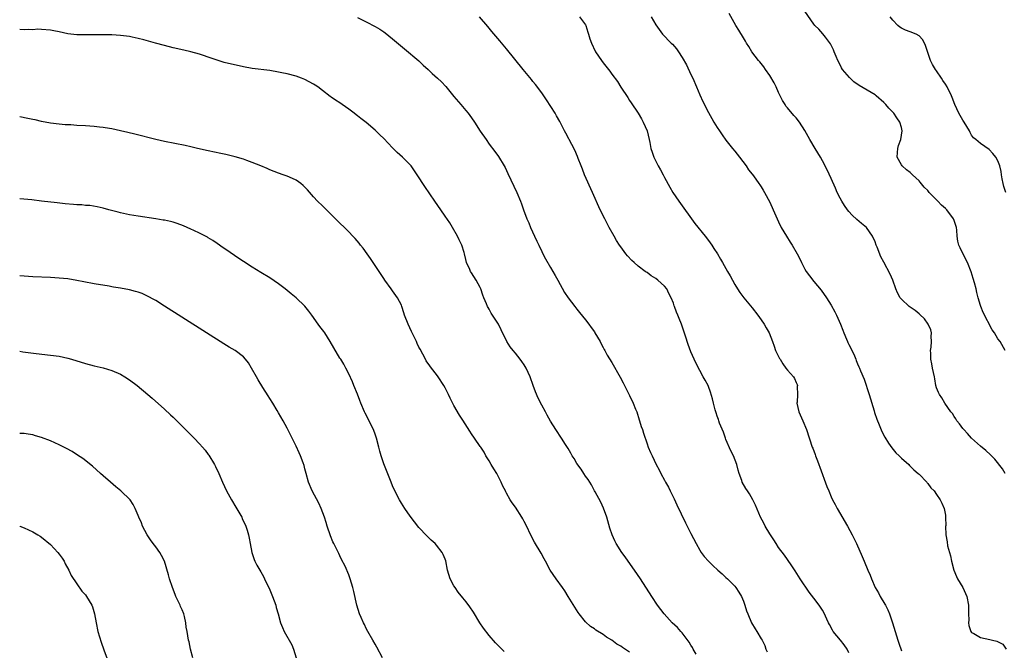
# Model space of a CAD drawing. Units: inches. Extents: x 2631000 to 2634000, y 1488000 to 1491000.
# Drawn here: x 2631000 to 2631224, y 1488531 to 1488674 of the extents above; entities that cross this region are included whole.
import ezdxf

# ---------------------------------------------------------------- set-up
doc = ezdxf.new("R2010")
doc.units = ezdxf.units.IN
doc.header["$MEASUREMENT"] = 0
doc.layers.add('LD26311488_10ft', color=110, linetype='Continuous')

msp = doc.modelspace()

# ---------------------------------------------------------------- linework, layer by layer
at = {"layer": 'LD26311488_10ft'}
for points, elevation in [([(2631077, 1488674.82), (2631079, 1488673.83), (2631081, 1488672.78), (2631082.12, 1488672.12), (2631083, 1488671.53), (2631083.31, 1488671.31), (2631085, 1488669.99), (2631087.68, 1488667.68), (2631091, 1488664.91), (2631091.99, 1488663.99), (2631093.09, 1488663), (2631094.06, 1488662.06), (2631095.25, 1488661), (2631096.15, 1488660.15), (2631097.13, 1488659.13), (2631099, 1488656.8), (2631100.52, 1488655), (2631101.67, 1488653.67), (2631102.22, 1488653), (2631103, 1488651.98), (2631103.69, 1488651), (2631105, 1488648.96), (2631106.3, 1488647), (2631107, 1488645.99), (2631108.29, 1488644.29), (2631109.13, 1488643.13), (2631110.42, 1488641), (2631110.63, 1488640.63), (2631111.29, 1488639.29), (2631113.35, 1488635), (2631114.15, 1488633), (2631114.38, 1488632.38), (2631114.83, 1488631), (2631115.58, 1488629), (2631116.04, 1488628.04), (2631116.45, 1488627), (2631117.37, 1488625), (2631117.91, 1488623.91), (2631118.3, 1488623), (2631119, 1488621.51), (2631119.26, 1488621), (2631119.88, 1488619.88), (2631121, 1488617.89), (2631121.55, 1488617), (2631122.06, 1488616.06), (2631122.67, 1488615), (2631124.19, 1488612.19), (2631125.01, 1488611.01), (2631126.54, 1488609), (2631127, 1488608.43), (2631127.62, 1488607.62), (2631129, 1488605.96), (2631129.71, 1488605), (2631130.23, 1488604.23), (2631131, 1488603.21), (2631131.14, 1488603), (2631132.29, 1488601), (2631132.51, 1488600.51), (2631133, 1488599.66), (2631133.22, 1488599.22), (2631133.36, 1488599), (2631133.91, 1488597.91), (2631135, 1488596.28), (2631136.91, 1488592.91), (2631137.59, 1488591.59), (2631137.87, 1488591), (2631139, 1488588.77), (2631139.82, 1488587), (2631140.41, 1488585.59), (2631140.64, 1488585), (2631141.23, 1488583.23), (2631141.32, 1488583), (2631141.69, 1488581.69), (2631141.94, 1488581), (2631142.18, 1488580.18), (2631143, 1488577.77), (2631143.29, 1488577), (2631143.79, 1488575.79), (2631144.15, 1488575), (2631145.1, 1488573), (2631145.79, 1488571.79), (2631146.16, 1488571), (2631147, 1488569.48), (2631147.24, 1488569), (2631147.89, 1488567.89), (2631148.3, 1488567), (2631149.19, 1488565.19), (2631149.81, 1488563.81), (2631151.76, 1488559.76), (2631152.16, 1488559), (2631153, 1488557.28), (2631154.18, 1488555), (2631155, 1488553.55), (2631155.36, 1488553), (2631156.06, 1488552.06), (2631157, 1488550.98), (2631158.01, 1488550.01), (2631159.14, 1488549), (2631160.1, 1488548.1), (2631161, 1488547.32), (2631161.34, 1488547), (2631163, 1488545.32), (2631163.27, 1488545), (2631163.95, 1488543.95), (2631164.54, 1488543), (2631165, 1488541.9), (2631165.31, 1488541), (2631165.71, 1488539.71), (2631165.96, 1488539), (2631166.84, 1488537), (2631167.62, 1488535.62), (2631168.03, 1488535), (2631169, 1488533.34), (2631169.24, 1488533), (2631169.83, 1488531.83), (2631170.12, 1488531), (2631170.37, 1488530.37)], 8520), ([(2631189, 1488530.15), (2631188.6, 1488531), (2631187.95, 1488531.95), (2631187.14, 1488533), (2631185.45, 1488535), (2631185.27, 1488535.27), (2631184.57, 1488536.57), (2631184.35, 1488537), (2631183.33, 1488539.33), (2631183, 1488539.88), (2631182.56, 1488540.56), (2631182.23, 1488541), (2631181, 1488542.59), (2631179.93, 1488543.93), (2631177.91, 1488547), (2631176.79, 1488548.79), (2631175.85, 1488550.15), (2631175.17, 1488551.17), (2631175, 1488551.4), (2631174.35, 1488552.35), (2631173, 1488554.15), (2631172.45, 1488555), (2631171.9, 1488555.9), (2631171, 1488557.23), (2631169.94, 1488559), (2631169.64, 1488559.64), (2631168.87, 1488561), (2631167.74, 1488563.74), (2631167.13, 1488565), (2631166.34, 1488566.34), (2631165.89, 1488567), (2631165.55, 1488567.55), (2631164.71, 1488569), (2631164.58, 1488569.42), (2631164.01, 1488571), (2631163.77, 1488571.77), (2631163.49, 1488573), (2631162.74, 1488575), (2631162.14, 1488576.14), (2631161, 1488578.69), (2631160.87, 1488579), (2631160.4, 1488580.4), (2631159.55, 1488582.45), (2631159.37, 1488583), (2631159.29, 1488583.29), (2631159, 1488584.02), (2631158.76, 1488584.76), (2631158.65, 1488585), (2631158.5, 1488585.5), (2631158.13, 1488587), (2631157.95, 1488587.95), (2631157.49, 1488589.49), (2631157, 1488590.77), (2631156.9, 1488591), (2631156.25, 1488592.25), (2631155.8, 1488593), (2631155, 1488594.45), (2631154.16, 1488596.16), (2631153, 1488598.68), (2631152.35, 1488600.35), (2631151.76, 1488602.24), (2631151.36, 1488603.36), (2631150.83, 1488605), (2631150.3, 1488606.3), (2631150.06, 1488607), (2631149.71, 1488607.71), (2631149.29, 1488609), (2631149.19, 1488609.19), (2631149, 1488609.78), (2631148.52, 1488611), (2631147.98, 1488611.98), (2631147.5, 1488613), (2631147, 1488613.64), (2631145.46, 1488615), (2631145, 1488615.35), (2631143.97, 1488615.97), (2631143, 1488616.71), (2631142.81, 1488616.81), (2631142.59, 1488617), (2631141, 1488618.19), (2631140.07, 1488619), (2631139.51, 1488619.51), (2631138.54, 1488620.54), (2631138.19, 1488621), (2631137, 1488622.59), (2631136.72, 1488623), (2631136.06, 1488624.06), (2631135.51, 1488625), (2631134.4, 1488627), (2631133.35, 1488629), (2631132.35, 1488631), (2631130.6, 1488635), (2631128.76, 1488639), (2631128.28, 1488640.28), (2631127.96, 1488641), (2631127.31, 1488642.69), (2631127.16, 1488643.16), (2631126.58, 1488644.58), (2631125.88, 1488645.88), (2631125.27, 1488647), (2631125.16, 1488647.16), (2631124.47, 1488648.47), (2631124.22, 1488649), (2631123.12, 1488651.12), (2631122.4, 1488652.4), (2631122.04, 1488653), (2631120.1, 1488656.1), (2631119, 1488657.63), (2631117.57, 1488659.57), (2631117, 1488660.22), (2631116.67, 1488660.67), (2631114.75, 1488663), (2631111, 1488667.7), (2631109.47, 1488669.47), (2631109, 1488670.05), (2631107.62, 1488671.62), (2631107, 1488672.42), (2631106.73, 1488672.73), (2631104.83, 1488675)], 8510), ([(2631127.58, 1488675), (2631129, 1488673.12), (2631129.06, 1488673), (2631129.48, 1488671.48), (2631129.68, 1488671), (2631129.95, 1488669.95), (2631130.32, 1488669), (2631131.17, 1488667.17), (2631131.28, 1488667), (2631132.62, 1488665), (2631133, 1488664.49), (2631134.56, 1488662.56), (2631135, 1488661.89), (2631136.26, 1488660.26), (2631137, 1488658.96), (2631138.6, 1488656.6), (2631139, 1488655.89), (2631139.38, 1488655.38), (2631141.01, 1488653.01), (2631141.77, 1488651.77), (2631142.15, 1488651), (2631143.01, 1488649), (2631143.5, 1488647), (2631143.63, 1488646.37), (2631143.89, 1488645), (2631144.15, 1488644.15), (2631144.54, 1488643), (2631145.56, 1488641), (2631146.09, 1488640.09), (2631146.68, 1488639), (2631147, 1488638.36), (2631148.17, 1488636.17), (2631148.86, 1488635), (2631150.24, 1488633), (2631153.92, 1488627.92), (2631156.29, 1488625), (2631157, 1488624.07), (2631157.76, 1488623), (2631158.23, 1488622.23), (2631159.03, 1488621), (2631159.75, 1488619.75), (2631160.21, 1488619), (2631161.35, 1488617), (2631161.97, 1488615.97), (2631162.45, 1488615), (2631163, 1488614.03), (2631163.62, 1488613), (2631164.19, 1488612.19), (2631165.08, 1488611), (2631167, 1488608.67), (2631168.26, 1488607), (2631169, 1488605.94), (2631169.69, 1488605), (2631170.13, 1488604.13), (2631170.85, 1488603), (2631171.6, 1488601), (2631171.96, 1488599.96), (2631172.31, 1488599), (2631173.2, 1488597.2), (2631173.32, 1488597), (2631173.93, 1488595.93), (2631174.67, 1488595), (2631175, 1488594.49), (2631176.4, 1488593), (2631176.64, 1488592.64), (2631177, 1488591.68), (2631177.23, 1488591.23), (2631177.27, 1488591), (2631177.22, 1488590.78), (2631177.27, 1488589), (2631177.21, 1488587.21), (2631177.17, 1488587), (2631177.6, 1488585), (2631178.51, 1488583), (2631179.36, 1488581), (2631180.68, 1488577), (2631180.78, 1488576.78), (2631181.32, 1488575.32), (2631181.42, 1488575), (2631181.89, 1488573.88), (2631182.18, 1488573), (2631182.42, 1488572.42), (2631184.01, 1488568.01), (2631184.42, 1488567), (2631185, 1488565.68), (2631185.31, 1488565), (2631185.89, 1488563.89), (2631186.38, 1488563), (2631188.68, 1488559), (2631189.77, 1488557), (2631190.76, 1488555), (2631192.06, 1488552.06), (2631192.48, 1488551), (2631193.31, 1488549), (2631193.84, 1488547.84), (2631194.16, 1488547), (2631195.03, 1488545), (2631195.78, 1488543.78), (2631196.16, 1488543), (2631197.23, 1488541.23), (2631197.34, 1488541), (2631197.93, 1488539.93), (2631198.31, 1488539), (2631198.98, 1488537), (2631199.56, 1488535), (2631200.16, 1488533), (2631200.38, 1488532.38), (2631201, 1488530.59)], 8500), ([(2631143.94, 1488675), (2631145, 1488673.18), (2631146.54, 1488671), (2631148.47, 1488669), (2631148.77, 1488668.77), (2631149.71, 1488667.71), (2631150.14, 1488667), (2631151, 1488665.7), (2631152, 1488664), (2631153, 1488661.85), (2631153.43, 1488661), (2631154.3, 1488659), (2631155, 1488657.22), (2631155.7, 1488655.7), (2631157, 1488653.18), (2631157.78, 1488651.78), (2631158.24, 1488651), (2631159, 1488649.78), (2631159.5, 1488649), (2631160.11, 1488648.11), (2631161, 1488646.89), (2631162.51, 1488645), (2631163, 1488644.35), (2631164.09, 1488643), (2631165.58, 1488641), (2631166.15, 1488640.15), (2631167, 1488639.1), (2631167.27, 1488638.73), (2631168.5, 1488637), (2631168.68, 1488636.68), (2631169, 1488636.24), (2631169.46, 1488635.46), (2631169.77, 1488635), (2631171, 1488632.78), (2631171.76, 1488631), (2631172.65, 1488629), (2631173, 1488628.29), (2631173.6, 1488627), (2631174.76, 1488625), (2631175.64, 1488623.64), (2631176.08, 1488623), (2631177.25, 1488621), (2631177.83, 1488619.83), (2631178.23, 1488619), (2631179, 1488617.51), (2631179.31, 1488617), (2631180, 1488616), (2631181, 1488614.69), (2631182.71, 1488612.71), (2631183.91, 1488611), (2631185, 1488609.28), (2631185.82, 1488607.82), (2631186.22, 1488607), (2631187.1, 1488605), (2631187.65, 1488603.64), (2631187.87, 1488603), (2631188.44, 1488601.56), (2631188.68, 1488601), (2631188.8, 1488600.8), (2631189, 1488600.34), (2631189.48, 1488599.48), (2631189.66, 1488599), (2631190.14, 1488598.14), (2631190.56, 1488597), (2631190.71, 1488596.71), (2631191, 1488595.93), (2631191.3, 1488595.3), (2631191.4, 1488595), (2631191.66, 1488594.34), (2631192.47, 1488592.47), (2631193.66, 1488589), (2631194.78, 1488585.22), (2631194.87, 1488584.87), (2631195.37, 1488583.37), (2631195.94, 1488582.06), (2631196.54, 1488580.54), (2631197.22, 1488579.22), (2631198.08, 1488577.92), (2631198.8, 1488576.8), (2631199.72, 1488575.72), (2631200.49, 1488575), (2631201, 1488574.49), (2631202.68, 1488573), (2631202.83, 1488572.83), (2631203, 1488572.68), (2631203.82, 1488571.82), (2631204.83, 1488571), (2631205, 1488570.81), (2631206.77, 1488569), (2631206.86, 1488568.86), (2631207, 1488568.7), (2631207.71, 1488567.71), (2631208.44, 1488567), (2631209, 1488566.16), (2631209.82, 1488565), (2631210.22, 1488564.22), (2631210.75, 1488563), (2631211, 1488561.52), (2631211.05, 1488561), (2631211.08, 1488559.08), (2631211.07, 1488559), (2631211.15, 1488557), (2631211.4, 1488555.4), (2631211.52, 1488554.48), (2631211.93, 1488553), (2631212.21, 1488552.21), (2631212.37, 1488551), (2631212.95, 1488549), (2631213.54, 1488547.54), (2631213.81, 1488547), (2631214.96, 1488545), (2631215.88, 1488543), (2631216.25, 1488541), (2631216.28, 1488539), (2631216.33, 1488537.67), (2631216.3, 1488537), (2631216.35, 1488536.35), (2631216.79, 1488535), (2631217, 1488534.74), (2631217.47, 1488534.53), (2631219, 1488533.65), (2631221.17, 1488533.17), (2631221.74, 1488533), (2631222.77, 1488532.77), (2631224.11, 1488532.11), (2631224.85, 1488531)], 8490), ([(2631224.65, 1488571), (2631224.02, 1488572.02), (2631222.26, 1488574.26), (2631221.26, 1488575.26), (2631220.22, 1488576.22), (2631219, 1488577.21), (2631217, 1488579.04), (2631216.06, 1488580.06), (2631215.18, 1488581), (2631215, 1488581.21), (2631214.25, 1488582.25), (2631213.62, 1488583), (2631213.41, 1488583.41), (2631213, 1488583.96), (2631212.61, 1488584.61), (2631212.28, 1488585), (2631210.89, 1488587), (2631210.2, 1488588.2), (2631209.65, 1488589), (2631209.45, 1488589.45), (2631209, 1488590.52), (2631208.85, 1488591), (2631208.57, 1488592.57), (2631208.51, 1488593), (2631208.11, 1488595), (2631207.95, 1488595.95), (2631207.73, 1488597), (2631207.66, 1488598.34), (2631207.65, 1488599), (2631207.74, 1488599.74), (2631207.83, 1488601), (2631207.79, 1488602.21), (2631207.84, 1488603), (2631207.67, 1488603.67), (2631207.11, 1488605), (2631206.22, 1488606.22), (2631205.18, 1488607.18), (2631205, 1488607.3), (2631204.11, 1488608.11), (2631203, 1488608.83), (2631202.78, 1488609), (2631201, 1488610.69), (2631200.73, 1488611), (2631200.13, 1488612.13), (2631199.74, 1488613), (2631199.01, 1488615.01), (2631198.39, 1488616.39), (2631197, 1488619.07), (2631196.3, 1488620.3), (2631195.47, 1488622.53), (2631195.26, 1488623), (2631195, 1488623.72), (2631194.42, 1488625), (2631193.03, 1488627.03), (2631191.92, 1488627.92), (2631190.79, 1488628.79), (2631189.77, 1488629.77), (2631189, 1488630.62), (2631188.69, 1488631), (2631188.01, 1488632.01), (2631187.4, 1488633), (2631187, 1488633.71), (2631186.36, 1488635), (2631185.93, 1488635.93), (2631185, 1488638.13), (2631184.1, 1488640.1), (2631183, 1488642.17), (2631182.51, 1488643), (2631181.97, 1488643.97), (2631181.31, 1488645), (2631180.14, 1488647), (2631179.72, 1488647.72), (2631179, 1488649.11), (2631177.78, 1488651), (2631177, 1488651.96), (2631176.5, 1488652.5), (2631175, 1488654.23), (2631174.66, 1488654.66), (2631174.46, 1488655), (2631173.89, 1488655.89), (2631173.36, 1488657), (2631173, 1488657.72), (2631172.44, 1488659), (2631171.97, 1488659.97), (2631171, 1488661.58), (2631169.97, 1488663), (2631169.59, 1488663.59), (2631169, 1488664.3), (2631168.7, 1488664.7), (2631168.42, 1488665), (2631166.92, 1488667), (2631166.22, 1488668.22), (2631165.69, 1488669), (2631165.45, 1488669.45), (2631165, 1488670.15), (2631163.94, 1488671.95), (2631163.27, 1488673), (2631161.74, 1488675.74)], 8480), ([(2631224.62, 1488599), (2631223.48, 1488601), (2631223, 1488601.67), (2631222.22, 1488603), (2631221.7, 1488603.7), (2631219.62, 1488607.62), (2631219.07, 1488609), (2631219, 1488609.23), (2631218.48, 1488611), (2631218.18, 1488612.18), (2631218, 1488613), (2631217.61, 1488614.39), (2631217.37, 1488615.37), (2631216.89, 1488616.88), (2631216.02, 1488619), (2631215.69, 1488619.69), (2631214.36, 1488622.35), (2631214.08, 1488623), (2631213.87, 1488623.87), (2631213.73, 1488625), (2631213.62, 1488626.38), (2631213.52, 1488627), (2631213, 1488628.59), (2631212.83, 1488629), (2631211.32, 1488631), (2631211, 1488631.32), (2631210.1, 1488632.1), (2631209.28, 1488633), (2631209, 1488633.26), (2631207.33, 1488635), (2631207, 1488635.39), (2631206.2, 1488636.2), (2631205.29, 1488637.29), (2631205, 1488637.62), (2631203.49, 1488639), (2631203.25, 1488639.25), (2631203, 1488639.48), (2631202.15, 1488640.15), (2631201.16, 1488641), (2631201, 1488641.23), (2631200.04, 1488643), (2631200.07, 1488644.07), (2631200.18, 1488645), (2631200.36, 1488645.64), (2631200.82, 1488647), (2631201.16, 1488649), (2631201, 1488649.75), (2631200.66, 1488651), (2631199.95, 1488651.95), (2631199.26, 1488653), (2631199, 1488653.29), (2631198.13, 1488654.13), (2631197.45, 1488655), (2631197.22, 1488655.22), (2631197, 1488655.45), (2631195.27, 1488657), (2631195, 1488657.21), (2631191.34, 1488659.34), (2631190.17, 1488660.17), (2631189.12, 1488661.12), (2631187.55, 1488663), (2631187.36, 1488663.36), (2631187, 1488664.07), (2631186.49, 1488665), (2631186.1, 1488665.9), (2631185.66, 1488667), (2631185.48, 1488667.48), (2631185, 1488668.49), (2631184.82, 1488668.82), (2631183.66, 1488670.34), (2631183.1, 1488671.1), (2631182.16, 1488672.16), (2631181.28, 1488673), (2631181, 1488673.28), (2631179, 1488676.24)], 8470), ([(2631224.78, 1488635), (2631224.34, 1488636.34), (2631224.16, 1488637), (2631223.93, 1488638.07), (2631223.79, 1488639), (2631223.76, 1488639.76), (2631223.44, 1488641), (2631223, 1488642.19), (2631222.5, 1488643), (2631221.82, 1488643.82), (2631221, 1488644.73), (2631219, 1488646.09), (2631217.94, 1488647), (2631217.42, 1488647.42), (2631217, 1488648.01), (2631216.65, 1488648.65), (2631216.54, 1488649), (2631215.28, 1488651), (2631215, 1488651.4), (2631214.1, 1488653), (2631213.18, 1488655), (2631212.57, 1488656.57), (2631212.38, 1488657), (2631211.41, 1488659), (2631211, 1488659.66), (2631210.45, 1488660.45), (2631210.12, 1488661), (2631209, 1488662.68), (2631208.77, 1488663), (2631208.09, 1488664.09), (2631207.64, 1488665), (2631206.46, 1488668.46), (2631206.23, 1488669), (2631205.77, 1488669.77), (2631205, 1488670.62), (2631204.35, 1488671), (2631203, 1488671.52), (2631201.9, 1488671.9), (2631201, 1488672.36), (2631200.61, 1488672.61), (2631200.17, 1488673), (2631199, 1488674.19), (2631198.43, 1488675)], 8460), ([(2631154.19, 1488529.81), (2631153.54, 1488531), (2631153.36, 1488531.36), (2631153, 1488531.9), (2631152.59, 1488532.59), (2631151, 1488534.7), (2631150.86, 1488534.86), (2631150.72, 1488535), (2631149.91, 1488535.91), (2631148.76, 1488537), (2631146.93, 1488539), (2631145.41, 1488541), (2631144.06, 1488543), (2631141.54, 1488547), (2631140.17, 1488549), (2631138.73, 1488551), (2631137.99, 1488551.99), (2631137.28, 1488553), (2631135.96, 1488555), (2631135.64, 1488555.64), (2631135.03, 1488557), (2631134.53, 1488558.53), (2631133.82, 1488561), (2631133.08, 1488563.08), (2631132.44, 1488564.44), (2631131.17, 1488566.83), (2631131.06, 1488567.06), (2631130.37, 1488568.37), (2631129.94, 1488569), (2631129.6, 1488569.6), (2631129, 1488570.39), (2631128.61, 1488571), (2631127.96, 1488571.96), (2631127, 1488573.24), (2631126.37, 1488574.37), (2631125.97, 1488575), (2631125.64, 1488575.64), (2631125, 1488576.66), (2631124.88, 1488576.88), (2631124.4, 1488577.6), (2631123.52, 1488579), (2631122.19, 1488581), (2631121, 1488582.92), (2631120.25, 1488584.25), (2631119.87, 1488585), (2631119, 1488586.53), (2631118.16, 1488588.16), (2631117.56, 1488589.56), (2631117.02, 1488591), (2631116.34, 1488593), (2631115.45, 1488595), (2631115, 1488595.74), (2631114.49, 1488596.49), (2631114.12, 1488597), (2631113, 1488598.39), (2631112.47, 1488599), (2631111.81, 1488599.81), (2631111.06, 1488601), (2631109.72, 1488603.72), (2631109.11, 1488605), (2631107.48, 1488607.48), (2631107, 1488608.36), (2631106.76, 1488608.76), (2631106.64, 1488609), (2631106.42, 1488609.58), (2631105.83, 1488611), (2631105.6, 1488611.6), (2631105.13, 1488613), (2631105, 1488613.3), (2631104.03, 1488615), (2631103, 1488616.66), (2631102.77, 1488617), (2631102.6, 1488617.4), (2631101.88, 1488619), (2631101.67, 1488619.67), (2631101.4, 1488621), (2631101.29, 1488621.29), (2631100.77, 1488623), (2631100.15, 1488624.15), (2631099.79, 1488625), (2631098.63, 1488627), (2631098.02, 1488628.02), (2631097, 1488629.55), (2631095.98, 1488631), (2631094.6, 1488633), (2631092.36, 1488636.36), (2631090.63, 1488639), (2631089.2, 1488641), (2631089, 1488641.25), (2631087.28, 1488643), (2631086.08, 1488644.08), (2631085, 1488645.16), (2631083, 1488647.24), (2631082.1, 1488648.1), (2631081, 1488649.17), (2631079, 1488650.88), (2631077.8, 1488651.8), (2631077, 1488652.45), (2631076.68, 1488652.68), (2631076.28, 1488653), (2631075, 1488653.96), (2631073.52, 1488655), (2631073, 1488655.36), (2631071.99, 1488655.99), (2631071, 1488656.67), (2631070.8, 1488656.8), (2631069, 1488658.21), (2631067.97, 1488659), (2631067.39, 1488659.39), (2631067, 1488659.63), (2631065, 1488660.68), (2631064.2, 1488661), (2631063, 1488661.45), (2631061, 1488661.98), (2631059.79, 1488662.21), (2631059, 1488662.38), (2631057, 1488662.71), (2631053, 1488663.21), (2631051, 1488663.58), (2631046.6, 1488664.6), (2631045, 1488665.07), (2631043, 1488665.78), (2631041.87, 1488666.13), (2631041, 1488666.43), (2631039, 1488666.98), (2631037.4, 1488667.4), (2631035, 1488667.94), (2631033, 1488668.42), (2631030.96, 1488668.96), (2631028.3, 1488669.7), (2631027, 1488670.04), (2631025.66, 1488670.34), (2631025, 1488670.47), (2631023, 1488670.72), (2631021, 1488670.84), (2631019, 1488670.9), (2631017, 1488670.88), (2631015, 1488670.83), (2631013, 1488670.84), (2631011, 1488671.06), (2631009, 1488671.52), (2631007.76, 1488671.76), (2631007, 1488671.95), (2631005, 1488672.11), (2631004.12, 1488672.12), (2631003, 1488672.04), (2631002.06, 1488672.06), (2631001, 1488671.97), (2631000.07, 1488672.07), (2631000, 1488672.08)], 8530), ([(2631139, 1488530.3), (2631137.38, 1488531.38), (2631137, 1488531.67), (2631136.15, 1488532.15), (2631135, 1488533.02), (2631133.73, 1488533.73), (2631133, 1488534.3), (2631131.34, 1488535.34), (2631131, 1488535.63), (2631130.14, 1488536.14), (2631129, 1488537.23), (2631127.54, 1488539), (2631127.31, 1488539.31), (2631125.03, 1488543), (2631124.24, 1488544.24), (2631123.71, 1488545), (2631122.27, 1488547), (2631120.91, 1488549), (2631119.82, 1488551), (2631119.56, 1488551.56), (2631118.86, 1488552.86), (2631117.35, 1488555.35), (2631116.63, 1488556.63), (2631115.35, 1488559.35), (2631115, 1488560.04), (2631114.66, 1488560.66), (2631114.46, 1488561), (2631113, 1488563.28), (2631112.26, 1488564.26), (2631111.82, 1488565), (2631111, 1488566.51), (2631110.82, 1488566.82), (2631110.74, 1488567), (2631110.13, 1488568.13), (2631109.76, 1488569), (2631109.49, 1488569.49), (2631108.73, 1488571), (2631108.05, 1488572.05), (2631107.51, 1488573), (2631107, 1488573.85), (2631106.29, 1488575), (2631105.85, 1488575.85), (2631105.09, 1488577), (2631105, 1488577.16), (2631103.68, 1488579), (2631103, 1488580), (2631102.62, 1488580.62), (2631101, 1488583.1), (2631100.27, 1488584.27), (2631099, 1488586.45), (2631098.13, 1488588.13), (2631097.74, 1488589), (2631097, 1488590.46), (2631096.71, 1488591), (2631095.4, 1488593), (2631095, 1488593.55), (2631093.85, 1488595), (2631093.49, 1488595.49), (2631092.67, 1488596.67), (2631092.48, 1488597), (2631091.26, 1488599.26), (2631091, 1488599.77), (2631090.6, 1488600.6), (2631090.42, 1488601), (2631089.34, 1488603.34), (2631088.54, 1488605), (2631087.73, 1488607), (2631087.55, 1488607.55), (2631087.11, 1488609), (2631087, 1488609.28), (2631086.13, 1488611), (2631085, 1488612.57), (2631084.67, 1488613), (2631083.23, 1488615), (2631083, 1488615.35), (2631081.97, 1488617), (2631081, 1488618.36), (2631079.95, 1488619.95), (2631079.18, 1488621), (2631078.3, 1488622.3), (2631077.7, 1488623), (2631077.41, 1488623.41), (2631076.47, 1488624.47), (2631075.96, 1488625), (2631075, 1488626.03), (2631072.02, 1488629), (2631069, 1488631.92), (2631067.92, 1488633), (2631067, 1488633.96), (2631065.58, 1488635.58), (2631064.58, 1488636.58), (2631064.05, 1488637), (2631063, 1488637.77), (2631062.18, 1488638.18), (2631061, 1488638.69), (2631060.03, 1488639), (2631059, 1488639.37), (2631057, 1488640.16), (2631056.43, 1488640.43), (2631055, 1488641.03), (2631053, 1488641.82), (2631051.76, 1488642.24), (2631051, 1488642.52), (2631049.1, 1488643.1), (2631047, 1488643.6), (2631045.82, 1488643.82), (2631043, 1488644.42), (2631040.53, 1488645), (2631039, 1488645.38), (2631037.69, 1488645.69), (2631033, 1488646.58), (2631031, 1488647.02), (2631026.26, 1488648.26), (2631024.66, 1488648.66), (2631023, 1488649.03), (2631021, 1488649.43), (2631020.5, 1488649.5), (2631019, 1488649.75), (2631018.17, 1488649.83), (2631017, 1488649.98), (2631015, 1488650.13), (2631013, 1488650.24), (2631011.65, 1488650.35), (2631010.4, 1488650.4), (2631009, 1488650.53), (2631007, 1488650.78), (2631005, 1488651.13), (2631003.49, 1488651.49), (2631003, 1488651.57), (2631001.85, 1488651.85), (2631000, 1488652.17)], 8540), ([(2631110.45, 1488530.45), (2631109.89, 1488531), (2631109.41, 1488531.41), (2631109, 1488531.87), (2631108.43, 1488532.43), (2631107, 1488534.1), (2631105.73, 1488535.73), (2631104.87, 1488537), (2631103.43, 1488539.43), (2631102.64, 1488540.64), (2631101.77, 1488541.77), (2631101, 1488542.7), (2631099.98, 1488543.98), (2631099.25, 1488545), (2631099, 1488545.41), (2631098.14, 1488547), (2631097.54, 1488549), (2631097.12, 1488551.12), (2631097, 1488551.45), (2631096.55, 1488552.55), (2631096.31, 1488553), (2631095, 1488554.66), (2631094.7, 1488555), (2631093.8, 1488555.8), (2631092.78, 1488556.78), (2631091, 1488558.68), (2631089.98, 1488559.98), (2631089, 1488561.28), (2631087.79, 1488563), (2631087, 1488564.25), (2631086.56, 1488565), (2631085.53, 1488567), (2631085, 1488568.16), (2631084.65, 1488569), (2631083, 1488573.19), (2631082.39, 1488575), (2631082.07, 1488576.07), (2631081.86, 1488577), (2631081.35, 1488579), (2631081.26, 1488579.26), (2631081, 1488579.94), (2631080.74, 1488580.74), (2631080.62, 1488581), (2631080.19, 1488581.81), (2631079.43, 1488583.43), (2631078.74, 1488584.74), (2631078.58, 1488585), (2631077.76, 1488587), (2631077.57, 1488587.57), (2631077, 1488589.07), (2631076.2, 1488591), (2631075.87, 1488591.87), (2631075, 1488593.66), (2631074.38, 1488595), (2631073.85, 1488595.85), (2631073.18, 1488597), (2631073, 1488597.26), (2631071.59, 1488599.58), (2631070.79, 1488601), (2631069.53, 1488603), (2631069.32, 1488603.32), (2631068.44, 1488604.44), (2631068.05, 1488605), (2631066.6, 1488607), (2631065.94, 1488607.94), (2631065, 1488609.08), (2631063, 1488610.96), (2631061.9, 1488611.9), (2631061, 1488612.63), (2631060.49, 1488613), (2631059, 1488614.2), (2631057, 1488615.51), (2631055, 1488616.72), (2631053, 1488617.94), (2631051, 1488619.23), (2631049.96, 1488619.96), (2631049, 1488620.58), (2631047, 1488621.96), (2631046.4, 1488622.4), (2631045, 1488623.35), (2631044.03, 1488624.03), (2631043, 1488624.64), (2631042.78, 1488624.78), (2631042.39, 1488625), (2631041, 1488625.71), (2631039.69, 1488626.31), (2631039, 1488626.65), (2631037.36, 1488627.36), (2631035.89, 1488627.89), (2631035, 1488628.18), (2631034.35, 1488628.35), (2631033, 1488628.65), (2631032.7, 1488628.7), (2631031, 1488628.97), (2631027, 1488629.54), (2631025, 1488629.88), (2631023, 1488630.32), (2631022.45, 1488630.45), (2631020.31, 1488631), (2631019, 1488631.37), (2631017.67, 1488631.67), (2631015.97, 1488631.97), (2631015, 1488632.04), (2631014.14, 1488632.14), (2631013, 1488632.19), (2631012.26, 1488632.26), (2631010.4, 1488632.4), (2631008.58, 1488632.58), (2631004.99, 1488633.01), (2631002.74, 1488633.26), (2631000, 1488633.51)], 8550), ([(2631082.68, 1488529), (2631081.44, 1488531.44), (2631081, 1488532.13), (2631080.52, 1488533), (2631079.37, 1488535), (2631079, 1488535.69), (2631078.59, 1488536.59), (2631078.36, 1488537), (2631077.82, 1488538.18), (2631077.49, 1488539), (2631076.82, 1488541), (2631076.14, 1488544.14), (2631075.97, 1488545), (2631075.36, 1488547), (2631075.25, 1488547.25), (2631075, 1488547.9), (2631074.16, 1488549.84), (2631073.39, 1488551.39), (2631073, 1488552.24), (2631072.73, 1488552.73), (2631072.21, 1488553.79), (2631071.59, 1488555), (2631071.41, 1488555.41), (2631070.82, 1488556.82), (2631070.09, 1488559), (2631069.84, 1488559.84), (2631069.45, 1488561), (2631068.72, 1488563), (2631068.21, 1488564.21), (2631066.7, 1488567), (2631065.87, 1488569), (2631065.28, 1488571), (2631065, 1488572.04), (2631064.82, 1488572.82), (2631064.59, 1488573.41), (2631064.03, 1488575), (2631063.72, 1488575.72), (2631063, 1488577.22), (2631062.11, 1488579), (2631061, 1488581.27), (2631060.08, 1488583), (2631059, 1488584.76), (2631058.69, 1488585.31), (2631057.67, 1488587), (2631057, 1488588.06), (2631056.66, 1488588.66), (2631055.44, 1488590.56), (2631054.33, 1488592.33), (2631053.95, 1488593), (2631052.87, 1488595), (2631052.15, 1488596.15), (2631051.51, 1488597), (2631051, 1488597.53), (2631049.1, 1488599), (2631047.77, 1488599.77), (2631046.53, 1488600.53), (2631033, 1488609.1), (2631031, 1488610.34), (2631030.58, 1488610.58), (2631029.3, 1488611.3), (2631029, 1488611.44), (2631027.93, 1488611.93), (2631027, 1488612.25), (2631026.43, 1488612.43), (2631025, 1488612.78), (2631023, 1488613.15), (2631021.41, 1488613.41), (2631021, 1488613.51), (2631020.39, 1488613.61), (2631017, 1488614.14), (2631014.6, 1488614.6), (2631013, 1488614.96), (2631011, 1488615.29), (2631009, 1488615.47), (2631007, 1488615.58), (2631003, 1488615.76), (2631001, 1488615.88), (2631000, 1488615.97)], 8560), ([(2631000, 1488598.8), (2631000.71, 1488598.71), (2631003.72, 1488598.28), (2631007, 1488597.93), (2631009, 1488597.66), (2631011, 1488597.23), (2631011.81, 1488597), (2631015, 1488596.03), (2631017, 1488595.51), (2631019, 1488595.04), (2631021, 1488594.46), (2631023, 1488593.59), (2631024, 1488593), (2631025, 1488592.34), (2631026.8, 1488591), (2631029.19, 1488589), (2631030.16, 1488588.16), (2631033, 1488585.62), (2631034.37, 1488584.37), (2631035, 1488583.77), (2631037, 1488581.79), (2631038.37, 1488580.37), (2631039.79, 1488579), (2631041, 1488577.76), (2631041.67, 1488577), (2631042.27, 1488576.27), (2631043, 1488575.29), (2631043.12, 1488575.12), (2631044.39, 1488573), (2631044.6, 1488572.6), (2631045.39, 1488571), (2631046.23, 1488569), (2631047.16, 1488567), (2631048.27, 1488565), (2631049.3, 1488563.3), (2631050.64, 1488561), (2631050.74, 1488560.74), (2631051.58, 1488559), (2631051.89, 1488558.11), (2631052.19, 1488557), (2631052.28, 1488556.28), (2631052.54, 1488555), (2631052.91, 1488553), (2631053.43, 1488551.43), (2631053.6, 1488551), (2631054.08, 1488550.08), (2631055, 1488548.55), (2631055.54, 1488547.54), (2631055.81, 1488547), (2631057, 1488544.52), (2631057.63, 1488543), (2631058.03, 1488541.97), (2631058.38, 1488541), (2631058.48, 1488540.48), (2631058.93, 1488539), (2631059.44, 1488537), (2631059.88, 1488535.88), (2631060.29, 1488535), (2631062, 1488532), (2631062.38, 1488531), (2631063, 1488529.01)], 8570), ([(2631039.45, 1488529), (2631038.91, 1488531), (2631038.61, 1488532.61), (2631038.5, 1488533), (2631038.16, 1488535), (2631037.96, 1488535.96), (2631037.87, 1488537), (2631037.55, 1488538.45), (2631037.39, 1488539), (2631037, 1488539.95), (2631036.67, 1488540.67), (2631036.57, 1488541), (2631035.63, 1488543), (2631035.46, 1488543.46), (2631034.82, 1488545), (2631034.15, 1488547), (2631033.92, 1488547.92), (2631032.98, 1488551), (2631032.33, 1488552.33), (2631031.92, 1488553), (2631031, 1488554.28), (2631030.46, 1488555), (2631029.85, 1488555.85), (2631029.09, 1488557), (2631028.03, 1488559), (2631027.73, 1488559.73), (2631027.16, 1488561), (2631027, 1488561.43), (2631026.36, 1488563), (2631025.9, 1488563.9), (2631025.16, 1488565), (2631023.09, 1488567), (2631021.92, 1488567.92), (2631020.71, 1488569), (2631019, 1488570.48), (2631018.45, 1488571), (2631016.61, 1488572.61), (2631014.36, 1488574.36), (2631013.18, 1488575.18), (2631011.96, 1488575.96), (2631010.68, 1488576.68), (2631010.06, 1488577), (2631009, 1488577.51), (2631007, 1488578.39), (2631005, 1488579.18), (2631003.58, 1488579.58), (2631003, 1488579.77), (2631001.92, 1488579.92), (2631001, 1488580.06), (2631000.08, 1488580.08), (2631000, 1488580.08)], 8580), ([(2631000, 1488559), (2631000.01, 1488559), (2631001, 1488558.6), (2631003, 1488557.67), (2631004.15, 1488557), (2631004.67, 1488556.67), (2631005, 1488556.48), (2631007, 1488554.81), (2631008.69, 1488553), (2631009, 1488552.6), (2631009.67, 1488551.67), (2631010.13, 1488551), (2631010.39, 1488550.39), (2631011.17, 1488549), (2631011.72, 1488547.72), (2631013, 1488545.82), (2631014.2, 1488544.2), (2631015, 1488543.34), (2631015.26, 1488543), (2631016.46, 1488541), (2631016.62, 1488540.62), (2631017.06, 1488539), (2631017.4, 1488537), (2631017.85, 1488535), (2631018.58, 1488532.58), (2631019.19, 1488530.81), (2631020.13, 1488528.13)], 8590)]:
    msp.add_lwpolyline(points, dxfattribs=dict(at, elevation=elevation))

doc.saveas('drawing.dxf')
